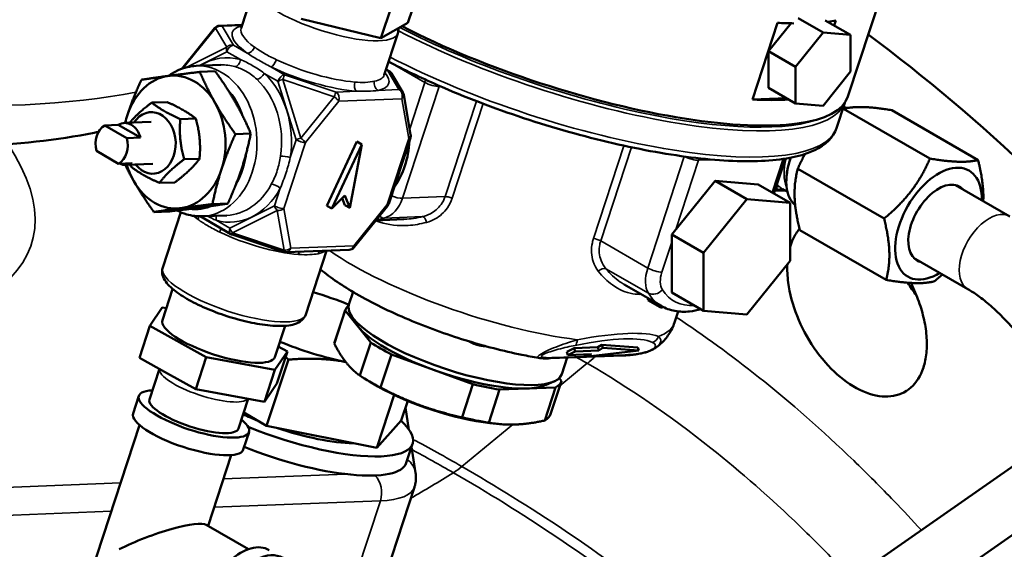
# Model space of a CAD drawing. Units: millimetres. Extents: x 326 to 2134, y 283 to 2430.
# Drawn here: x 1855 to 1996, y 865 to 941 of the extents above; entities that cross this region are included whole.
import ezdxf

# ---------------------------------------------------------------- set-up
doc = ezdxf.new("R2010")
doc.units = ezdxf.units.MM
doc.header["$LTSCALE"] = 6
doc.layers.add('Visible (ISO)', color=7, linetype='Continuous', lineweight=50)
doc.layers.add('Visible Narrow (ISO)', color=7, linetype='Continuous', lineweight=35)

msp = doc.modelspace()

# ---------------------------------------------------------------- linework, layer by layer
at = {"layer": 'Visible (ISO)'}
for p, q in [((1886.871, 939.456), (1888.749, 945.19)), ((1978.995, 946.3), (1973.556, 929.692)), ((1912.2, 944.756), (1910.706, 940.193)), ((1908.336, 942.569), (1906.842, 938.006)), ((1883.82, 939.804), (1887.026, 939.929)), ((1895.465, 940.767), (1906.842, 938.006)), ((1906.842, 938.006), (1910.706, 940.193)), ((1959.895, 929.261), (1963.481, 940.211)), ((1965.425, 940.144), (1962.223, 936.161)), ((1969.99, 938.833), (1966.444, 940.88)), ((1973.919, 938.482), (1970.322, 940.559)), ((1971.812, 940.535), (1971.581, 939.832)), ((1878.414, 933.66), (1883.082, 939.434)), ((1907.304, 932.764), (1909.246, 938.696)), ((1966.061, 933.945), (1969.99, 938.833)), ((1969.99, 938.833), (1973.919, 938.482)), ((1973.919, 938.482), (1973.919, 933.244)), ((1962.223, 936.161), (1962.223, 930.923)), ((1966.061, 933.945), (1962.223, 936.161)), ((1880.459, 934.059), (1883.984, 934.196)), ((1966.061, 928.707), (1966.061, 933.945)), ((1880.973, 933.204), (1883.171, 933.289)), ((1907.572, 933.583), (1908.011, 933.329)), ((1909.979, 930.277), (1908.37, 932.976)), ((1973.919, 933.244), (1969.99, 928.356)), ((1911.083, 924.265), (1910.106, 929.935)), ((1966.061, 928.707), (1962.223, 930.923)), ((1876.297, 928.901), (1874.109, 928.816)), ((1959.895, 929.261), (1964.773, 929.451)), ((1969.99, 928.356), (1966.061, 928.707)), ((1973.103, 928.792), (1971.919, 925.176)), ((1985.27, 920.82), (1972.94, 927.938)), ((1992.135, 920.614), (1979.805, 927.732)), ((1867.397, 925.569), (1869.319, 925.644)), ((1870.559, 923.743), (1867.397, 925.569)), ((1872.482, 923.818), (1869.319, 925.644)), ((1874.031, 926.053), (1870.186, 925.904)), ((1880.379, 926.544), (1878.192, 926.459)), ((1886.052, 924.32), (1888.25, 924.406)), ((1872.482, 923.818), (1870.559, 923.743)), ((1899.116, 914.075), (1903.386, 923.25)), ((1904.093, 922.842), (1899.823, 913.667)), ((1902.387, 913.767), (1904.093, 922.842)), ((1903.386, 923.25), (1904.093, 922.842)), ((1907.962, 914.359), (1911.048, 923.784)), ((1866.201, 921.919), (1869.364, 920.093)), ((1869.364, 920.093), (1871.286, 920.168)), ((1874.265, 920.058), (1870.419, 919.908)), ((1880.927, 920.803), (1878.739, 920.718)), ((1964.628, 920.82), (1962.988, 915.812)), ((1939.29, 836.524), (2057.605, 919.066)), ((1966.38, 919.371), (1978.71, 912.252)), ((1877.391, 917.419), (1875.203, 917.334)), ((1954.563, 917.657), (1948.375, 909.96)), ((1959.106, 915.033), (1954.563, 917.657)), ((1960.75, 917.104), (1954.563, 917.657)), ((1965.294, 914.481), (1960.75, 917.104)), ((1963.732, 916.263), (1963.515, 916.254)), ((1964.261, 916.442), (1964.912, 916.066)), ((1988.931, 917.037), (1996.696, 912.554)), ((1882.773, 914.31), (1884.972, 914.395)), ((1899.823, 913.667), (1901.703, 915.542)), ((1901.68, 914.175), (1901.306, 915.146)), ((1901.703, 915.542), (1902.387, 913.767)), ((1952.919, 907.336), (1959.106, 915.033)), ((1959.106, 915.033), (1965.294, 914.481)), ((1965.294, 914.481), (1965.294, 906.231)), ((1874.417, 913.183), (1876.615, 913.269)), ((1875.665, 905.236), (1878.258, 913.154)), ((1899.116, 914.075), (1899.823, 913.667)), ((1901.68, 914.175), (1902.387, 913.767)), ((1903.025, 908.148), (1907.789, 914.042)), ((1885.398, 910.036), (1881.009, 912.57)), ((1881.295, 912.575), (1884.82, 912.712)), ((1906.131, 911.991), (1910.119, 912.146)), ((1943.868, 829.963), (2062.182, 912.505)), ((1979.016, 903.479), (1966.686, 910.597)), ((1892.93, 907.479), (1885.579, 909.954)), ((1952.919, 907.336), (1948.375, 909.96)), ((1948.375, 909.96), (1948.375, 901.71)), ((1893.288, 907.428), (1902.286, 907.778)), ((1896.097, 898.545), (1899.08, 907.653)), ((1952.919, 899.087), (1952.919, 907.336)), ((1965.294, 906.231), (1959.106, 898.534)), ((1982.931, 906.645), (1990.696, 902.161)), ((1877.09, 902.186), (1875.628, 897.721)), ((1902.272, 899.991), (1902.854, 901.769)), ((1946.898, 899.767), (1941.593, 902.83)), ((1952.919, 899.087), (1948.375, 901.71)), ((1945.054, 900.832), (1944.954, 900.607)), ((1944.954, 900.607), (1946.711, 899.592)), ((1873.833, 896.922), (1875.607, 899.555)), ((1875.607, 899.555), (1876.193, 899.446)), ((1901.726, 899.124), (1900.177, 894.396)), ((1901.736, 899.156), (1900.187, 894.428)), ((1901.726, 899.124), (1905.375, 894.549)), ((1946.811, 899.817), (1946.711, 899.592)), ((1947.119, 899.646), (1947.069, 899.526)), ((1949.293, 898.982), (1948.773, 897.393)), ((1959.106, 898.534), (1952.919, 899.087)), ((1903.161, 897.407), (1902.525, 898.541)), ((1872.339, 892.36), (1873.833, 896.922)), ((1881.88, 892.46), (1873.833, 896.922)), ((1893.144, 896.929), (1891.682, 892.463)), ((1903.827, 889.821), (1905.375, 894.549)), ((1893.477, 893.261), (1891.702, 890.629)), ((1891.983, 888.699), (1893.477, 893.261)), ((1892.179, 893.981), (1893.477, 893.261)), ((1933.394, 893.206), (1934.461, 893.74)), ((1933.538, 892.739), (1933.394, 893.206)), ((1934.605, 893.273), (1933.538, 892.739)), ((1934.461, 893.74), (1937.839, 893.872)), ((1934.605, 893.273), (1934.461, 893.74)), ((1937.984, 893.405), (1934.605, 893.273)), ((1936.022, 892.502), (1943.685, 893.38)), ((1937.839, 893.872), (1938.386, 894.226)), ((1937.984, 893.405), (1937.839, 893.872)), ((1938.53, 893.759), (1937.984, 893.405)), ((1938.53, 893.759), (1938.386, 894.226)), ((1938.386, 894.226), (1943.54, 893.847)), ((1943.685, 893.38), (1938.53, 893.759)), ((1943.685, 893.38), (1943.54, 893.847)), ((1872.339, 892.36), (1876.362, 890.128)), ((1880.386, 887.897), (1881.88, 892.46)), ((1891.702, 890.629), (1881.88, 892.46)), ((1890.517, 882.647), (1893.613, 892.101)), ((1908.327, 892.845), (1906.779, 888.117)), ((1908.327, 892.845), (1919.987, 888.581)), ((1941.359, 892.69), (1931.083, 892.29)), ((1932.683, 890.032), (1933.453, 892.382)), ((1933.538, 892.739), (1936.917, 892.87)), ((1936.022, 892.502), (1935.92, 892.831)), ((1936.917, 892.87), (1936.022, 892.502)), ((1875.197, 890.775), (1873.77, 886.416)), ((1891.702, 890.629), (1890.208, 886.066)), ((1876.362, 890.128), (1880.386, 887.897)), ((1906.414, 888.275), (1905.216, 888.966)), ((1930.438, 888.475), (1931.621, 889.012)), ((1932.622, 889.041), (1931.073, 884.314)), ((1932.632, 889.073), (1932.318, 889.466)), ((1880.386, 887.897), (1885.297, 886.982)), ((1891.095, 887.383), (1891.983, 888.699)), ((1918.439, 883.853), (1919.987, 888.581)), ((1923.78, 887.819), (1922.232, 883.091)), ((1923.78, 887.819), (1931.791, 888.131)), ((1930.242, 883.403), (1931.791, 888.131)), ((1872.263, 886.91), (1871.438, 884.391)), ((1885.297, 886.982), (1890.208, 886.066)), ((1887.885, 886.499), (1886.493, 882.25)), ((1890.208, 886.066), (1891.095, 887.383)), ((1906.253, 879.485), (1908.735, 887.062)), ((1909.743, 883.395), (1910.663, 886.205)), ((1910.356, 885.268), (1910.842, 882.089)), ((1890.517, 882.647), (1887.242, 884.537)), ((1909.743, 883.395), (1906.253, 879.485)), ((1872.352, 882.747), (1861.848, 850.673)), ((1906.253, 879.485), (1890.517, 882.647)), ((1922.413, 883.035), (1923.397, 882.927)), ((1888, 881.756), (1887.176, 879.238)), ((1911.348, 880.069), (1910.452, 877.331)), ((1911.214, 879.658), (1911.783, 875.935)), ((1885.466, 878.452), (1882.156, 868.345)), ((1905.943, 856.527), (1911.621, 873.865)), ((1887.915, 865.02), (1881.891, 868.498))]:
    msp.add_line(p, q, dxfattribs=at)
for centre, start, end in [((1883.859, 938.805), 92.22794, 141.04611), ((1907.511, 932.463), 30.8078, 60), ((1909.12, 929.765), 9.78393, 30.8078), ((1910.098, 924.095), 341.86737, 9.78393), ((1907.012, 914.67), 321.04611, 341.86737), ((1885.898, 910.902), 240, 251.39345), ((1893.25, 908.427), 251.39345, 272.22794), ((1902.247, 908.777), 272.22794, 321.04611)]:
    msp.add_arc(centre, 1, start, end, dxfattribs=at)
for centre, major_axis, ratio, start_param, end_param in [((1933.166, 942.919), (40.389, -13.227), 0.279258, 4.1915553, 6.2831853), ((1937.948, 957.52), (40.389, -13.227), 0.279258, 5.4845504, 5.5607963), ((1937.948, 957.52), (40.389, -13.227), 0.279258, 5.7413834, 5.791638), ((1956.257, 786.497), (101.25, -175.37), 0.57735, 1.8741528, 2.2147084), ((1877.352, 923.18), (-0.369, 9.493), 0.767256, 0.0730845, 1.120282), ((1877.352, 923.18), (-0.369, 9.493), 0.767256, 5.3090722, 6.3562698), ((1877.352, 923.18), (-0.369, 9.493), 0.767256, 4.2618747, 5.3090722), ((1934.362, 946.569), (-40.389, 13.227), 0.279258, 2.3429578, 2.522692), ((1877.352, 923.18), (0.369, -9.493), 0.767256, 4.2618747, 4.3911004), ((1874.148, 923.055), (0.171, -4.397), 0.767256, 5.4626342, 10.245329), ((1970.403, 920.806), (4, 6.928), 0.57735, 0.2004149, 0.3324118), ((1868.38, 922.831), (-0.117, 2.998), 0.767256, 0.3905544, 1.8500097), ((1870.303, 922.906), (-0.117, 2.998), 0.767256, 4.9916023, 6.6737397), ((1868.38, 922.831), (0.117, -2.998), 0.767256, 0.3905544, 1.8500097), ((1902.666, 924.165), (-0.418, 10.742), 0.767256, 3.9172124, 4.606537), ((1870.303, 922.906), (0.117, -2.998), 0.767256, 5.8926309, 6.6737397), ((1877.352, 923.18), (0.369, -9.493), 0.767256, 5.0336776, 5.3090722), ((1970.403, 920.806), (-4, -6.928), 0.57735, 5.0136121, 6.1814955), ((1877.352, 923.18), (0.369, -9.493), 0.767256, 0.0730845, 1.120282), ((1986.481, 911.523), (4.375, 7.578), 0.57735, 5.4679736, 10.2399897), ((1877.352, 923.18), (0.369, -9.493), 0.767256, 5.3090722, 6.3562698), ((1986.481, 911.523), (-3.05, -5.283), 0.57735, 2.9602729, 6.4645051), ((1988.742, 907.731), (7, -12.124), 0.57735, 4.7629865, 4.9195714), ((1897.502, 897.233), (-14.255, 4.668), 0.279258, 4.4648566, 4.8288927), ((1917.179, 894.099), (-15.443, 5.057), 0.279258, 6.1042862, 6.2905006), ((1917.477, 895.011), (15.205, -4.979), 0.279258, 3.1415927, 6.2831853), ((1952.933, 913.603), (-7.75, -13.423), 0.57735, 0.181764, 0.22089), ((1883.655, 895.092), (8.027, -2.629), 0.279258, 3.1415927, 6.2831853), ((1917.179, 894.099), (-14.255, 4.668), 0.279258, 0.2950928, 2.8464999), ((1897.502, 897.233), (14.255, -4.668), 0.279258, 4.439205, 5.1097633), ((1917.179, 894.099), (15.443, -5.057), 0.279258, 3.9384902, 4.1961055), ((1915.63, 889.371), (-15.443, 5.057), 0.279258, 0, 0.0073153), ((1915.63, 889.371), (-15.443, 5.057), 0.279258, 0.7968976, 1.0545129), ((1917.179, 894.099), (15.443, -5.057), 0.279258, 6.0328853, 6.2905006), ((1880.132, 884.333), (7.869, -2.577), 0.279258, 2.5123428, 6.9124352), ((1915.386, 888.624), (-13.305, 4.357), 0.279258, 0.9257052, 2.2158874), ((1917.179, 894.099), (15.443, -5.057), 0.279258, 4.9856878, 5.2433031), ((1880.132, 884.333), (6.362, -2.083), 0.279258, 3.1415927, 6.2831853), ((1879.307, 881.815), (7.869, -2.577), 0.279258, 3.1415927, 6.2831853), ((1893.767, 885.826), (-13.162, 4.31), 0.279258, 1.1387444, 1.3172685), ((1893.767, 885.826), (17.581, -5.758), 0.279258, 4.4637341, 6.8171191), ((1915.63, 889.371), (-15.443, 5.057), 0.279258, 1.8440951, 2.1017104), ((1915.63, 889.371), (15.443, -5.057), 0.279258, 6.0328853, 6.2831853), ((1893.767, 885.826), (-13.162, 4.31), 0.279258, 1.5224274, 2.4233782), ((1892.87, 883.089), (17.581, -5.758), 0.279258, 4.4826098, 6.2831853), ((1873.856, 865.17), (8.21, 3.14), 0.183692, 0.1480126, 2.0678748), ((1886.754, 857.724), (4.14, 7.171), 0.57735, 0, 3.1415927), ((1888.705, 856.597), (-4.14, -7.171), 0.57735, 2.5061314, 6.8671906)]:
    msp.add_ellipse(centre, major_axis=major_axis, ratio=ratio, start_param=start_param, end_param=end_param, dxfattribs=at)
for points, degree, knots in [([(1866.516, 924.642), (1866.298, 924.597), (1866.079, 924.553), (1855.367, 922.419), (1842.683, 921.968), (1814.704, 923.733), (1799.705, 925.788), (1768.44, 931.965), (1752.226, 936.036), (1719.956, 945.767), (1703.908, 951.416), (1673.437, 963.766), (1659.025, 970.466), (1633.107, 984.376), (1621.65, 991.579), (1602.514, 1006.228), (1594.984, 1013.58), (1587.714, 1024.968), (1585.943, 1028.771), (1584.13, 1036.904), (1584.173, 1041.305), (1585.509, 1045.386)], 3, [1.3782522, 1.3782522, 1.3782522, 1.3782522, 1.385851, 1.385851, 1.7486035, 1.7486035, 2.0846126, 2.0846126, 2.4122783, 2.4122783, 2.7377525, 2.7377525, 3.0638538, 3.0638538, 3.3941746, 3.3941746, 3.738655, 3.738655, 3.9029765, 3.9029765, 4.0672979, 4.0672979, 4.0672979, 4.0672979]), ([(1880.459, 934.059), (1879.577, 934.025), (1878.703, 933.815), (1877.402, 933.228), (1876.938, 932.955), (1876.501, 932.633)], 3, [5.16290328, 5.16290328, 5.16290328, 5.16290328, 5.46428075, 5.46428075, 5.64219784, 5.64219784, 5.64219784, 5.64219784]), ([(1907.928, 934.671), (1910.112, 933.528), (1912.455, 932.406), (1918.802, 929.619), (1922.977, 928.02), (1931.464, 925.205), (1935.776, 923.988), (1944.118, 922.054), (1948.145, 921.338), (1955.533, 920.482), (1958.886, 920.345), (1964.64, 920.688), (1967.019, 921.168), (1970.338, 922.75), (1971.471, 923.81), (1971.919, 925.176)], 3, [4.8176646, 4.8176646, 4.8176646, 4.8176646, 5.0212177, 5.0212177, 5.3437403, 5.3437403, 5.6657321, 5.6657321, 5.9881632, 5.9881632, 6.3125417, 6.3125417, 6.6431267, 6.6431267, 6.9282764, 6.9282764, 6.9282764, 6.9282764]), ([(1965.367, 920.95), (1965.197, 920.468), (1965.06, 919.983), (1964.783, 918.679), (1964.711, 917.866), (1964.761, 917.088)], 3, [6.24617077, 6.24617077, 6.24617077, 6.24617077, 6.44764702, 6.44764702, 6.78999874, 6.78999874, 6.78999874, 6.78999874]), ([(1963.14, 916.278), (1963.161, 916.275), (1963.181, 916.272), (1963.309, 916.256), (1963.412, 916.25), (1963.515, 916.254)], 3, [2.76845962, 2.76845962, 2.76845962, 2.76845962, 2.82743339, 2.82743339, 3.14159265, 3.14159265, 3.14159265, 3.14159265]), ([(1964.583, 916.256), (1964.583, 916.256), (1964.582, 916.256), (1964.285, 916.262), (1963.982, 916.272), (1963.732, 916.263)], 3, [0.30786662, 0.30786662, 0.30786662, 0.30786662, 0.30801798, 0.30801798, 0.43341373, 0.43341373, 0.43341373, 0.43341373]), ([(1877.731, 913.406), (1878.173, 913.174), (1878.632, 912.987), (1879.818, 912.64), (1880.558, 912.547), (1881.295, 912.575)], 3, [7.88764559, 7.88764559, 7.88764559, 7.88764559, 8.0528154, 8.0528154, 8.30449593, 8.30449593, 8.30449593, 8.30449593]), ([(1965.294, 908.198), (1965.409, 908.594), (1965.55, 908.974), (1965.968, 909.874), (1966.278, 910.365), (1966.638, 910.787)], 3, [4.10846994, 4.10846994, 4.10846994, 4.10846994, 4.27607092, 4.27607092, 4.52997618, 4.52997618, 4.52997618, 4.52997618]), ([(1896.097, 898.545), (1895.993, 898.225), (1895.793, 897.946), (1895.248, 897.457), (1894.883, 897.286), (1893.8, 896.95), (1892.993, 896.883), (1891.182, 896.929), (1890.198, 897.038), (1888.149, 897.401), (1887.093, 897.648), (1884.981, 898.251), (1883.927, 898.605), (1881.909, 899.39), (1880.946, 899.82), (1879.19, 900.724), (1878.401, 901.197), (1877.044, 902.182), (1876.489, 902.685), (1875.898, 903.518), (1875.738, 903.815), (1875.558, 904.488), (1875.547, 904.876), (1875.665, 905.236)], 3, [2.4965016, 2.4965016, 2.4965016, 2.4965016, 2.6565022, 2.6565022, 2.8716757, 2.8716757, 3.2464905, 3.2464905, 3.5973255, 3.5973255, 3.9306042, 3.9306042, 4.2593717, 4.2593717, 4.5884862, 4.5884862, 4.9231565, 4.9231565, 5.2772776, 5.2772776, 5.4576859, 5.4576859, 5.6380942, 5.6380942, 5.6380942, 5.6380942]), ([(1898.205, 904.981), (1899.672, 903.766), (1901.384, 902.615), (1905.564, 900.199), (1908.109, 898.955), (1913.4, 896.727), (1916.126, 895.735), (1921.596, 894.035), (1924.339, 893.324), (1927.783, 892.619), (1928.58, 892.47), (1929.365, 892.337)], 3, [4.4030061, 4.4030061, 4.4030061, 4.4030061, 4.7114213, 4.7114213, 5.0710527, 5.0710527, 5.4113594, 5.4113594, 5.7485143, 5.7485143, 5.851738, 5.851738, 5.851738, 5.851738]), ([(1984.164, 890.494), (1983.74, 889.422), (1983.075, 888.482), (1981.37, 887.204), (1980.33, 886.867), (1978.201, 886.779), (1976.962, 887.023), (1974.442, 888.126), (1973.16, 888.987), (1970.885, 891.004), (1969.732, 892.303), (1967.736, 895.204), (1966.894, 896.805), (1965.681, 899.857), (1965.225, 901.521), (1964.898, 904.02), (1964.862, 904.912), (1964.902, 905.74)], 3, [0, 0, 0, 0, 0.4998977, 0.4998977, 0.9997954, 0.9997954, 1.4994962, 1.4994962, 1.9991971, 1.9991971, 2.4988979, 2.4988979, 2.9985988, 2.9985988, 3.4984965, 3.4984965, 3.7903141, 3.7903141, 3.7903141, 3.7903141]), ([(1982.516, 903.053), (1982.581, 902.925), (1982.646, 902.797), (1983.133, 901.801), (1983.495, 900.925), (1984.08, 899.222), (1984.322, 898.341), (1984.672, 896.587), (1984.779, 895.715), (1984.845, 894.044), (1984.804, 893.243), (1984.581, 891.766), (1984.4, 891.09), (1984.164, 890.494)], 3, [7.011221, 7.011221, 7.011221, 7.011221, 7.0524529, 7.0524529, 7.3300746, 7.3300746, 7.6077513, 7.6077513, 7.8854281, 7.8854281, 8.1631048, 8.1631048, 8.4407816, 8.4407816, 8.4407816, 8.4407816]), ([(1990.696, 902.161), (1991.131, 901.911), (1991.623, 901.593), (1992.726, 900.801), (1993.345, 900.312), (1994.617, 899.207), (1995.27, 898.586), (1996.505, 897.3), (1997.085, 896.635), (1998.082, 895.377), (1998.503, 894.781), (1999.133, 893.781), (1999.359, 893.361), (1999.552, 892.945), (1999.59, 892.857), (1999.621, 892.78)], 3, [4.712389, 4.712389, 4.712389, 4.712389, 4.9344136, 4.9344136, 5.185781, 5.185781, 5.45349, 5.45349, 5.7238907, 5.7238907, 5.9826, 5.9826, 6.2125512, 6.2125512, 6.2831853, 6.2831853, 6.2831853, 6.2831853]), ([(1952.549, 899.3), (1952.012, 899.142), (1951.474, 899.033), (1950.224, 898.901), (1949.514, 898.923), (1948.149, 899.184), (1947.494, 899.423), (1946.898, 899.767)], 3, [4.51642557, 4.51642557, 4.51642557, 4.51642557, 4.66442805, 4.66442805, 4.86294144, 4.86294144, 5.06145483, 5.06145483, 5.06145483, 5.06145483]), ([(1946.224, 893.886), (1946.433, 894.044), (1946.64, 894.216), (1947.044, 894.592), (1947.241, 894.795), (1947.618, 895.235), (1947.797, 895.472), (1948.131, 895.976), (1948.285, 896.243), (1948.557, 896.802), (1948.675, 897.094), (1948.773, 897.393)], 3, [0.45364802, 0.45364802, 0.45364802, 0.45364802, 0.49193663, 0.49193663, 0.53022525, 0.53022525, 0.56851386, 0.56851386, 0.60680248, 0.60680248, 0.64509109, 0.64509109, 0.64509109, 0.64509109]), ([(1919.403, 894.718), (1919.504, 894.649), (1920.028, 894.368), (1920.594, 894.207)], 2, [0.6765918, 0.6765918, 0.6765918, 1, 2, 2, 2]), ([(1920.594, 894.207), (1920.983, 894.097), (1921.565, 894.024), (1921.72, 894.047)], 2, [0, 0, 0, 1, 1.8168651, 1.8168651, 1.8168651]), ([(1946.224, 893.886), (1946.087, 893.782), (1945.938, 893.687), (1945.552, 893.478), (1945.299, 893.368), (1944.849, 893.207), (1944.658, 893.149), (1944.255, 893.04), (1944.047, 892.993), (1943.553, 892.894), (1943.284, 892.853), (1942.726, 892.781), (1942.446, 892.755), (1941.919, 892.716), (1941.671, 892.703), (1941.408, 892.692), (1941.383, 892.691), (1941.359, 892.69)], 3, [0.42851242, 0.42851242, 0.42851242, 0.42851242, 0.47706517, 0.47706517, 0.54264406, 0.54264406, 0.5900542, 0.5900542, 0.6469276, 0.6469276, 0.73359069, 0.73359069, 0.83888405, 0.83888405, 0.9441774, 0.9441774, 0.95497921, 0.95497921, 0.95497921, 0.95497921]), ([(1931.083, 892.29), (1930.97, 892.286), (1930.858, 892.282), (1930.635, 892.276), (1930.523, 892.275), (1930.301, 892.274), (1930.19, 892.274), (1929.966, 892.28), (1929.853, 892.285), (1929.62, 892.302), (1929.5, 892.314), (1929.365, 892.337)], 3, [0, 0, 0, 0, 0.05000941, 0.05000941, 0.10001882, 0.10001882, 0.15002823, 0.15002823, 0.20003764, 0.20003764, 0.25004704, 0.25004704, 0.25004704, 0.25004704]), ([(1911.783, 875.935), (1911.803, 875.805), (1911.818, 875.673), (1911.836, 875.403), (1911.839, 875.266), (1911.833, 874.988), (1911.823, 874.848), (1911.79, 874.566), (1911.766, 874.424), (1911.704, 874.142), (1911.666, 874.002), (1911.621, 873.865)], 3, [0.78539816, 0.78539816, 0.78539816, 0.78539816, 0.81345958, 0.81345958, 0.84152099, 0.84152099, 0.86958241, 0.86958241, 0.89764382, 0.89764382, 0.92570523, 0.92570523, 0.92570523, 0.92570523])]:
    msp.add_open_spline(points, degree=degree, knots=knots, dxfattribs=at)
for points in [[(1886.866, 939.443), (1886.866, 939.443), (1886.869, 939.449), (1886.871, 939.456)], [(1909.246, 938.696), (1909.323, 938.93), (1909.347, 939.179), (1909.328, 939.413)], [(1907.304, 932.764), (1907.301, 932.758), (1907.301, 932.751), (1907.301, 932.751)]]:
    msp.add_open_spline(points, degree=3, dxfattribs=at)
for points, weights in [([(1872.617, 932.077), (1874.513, 932.365), (1876.452, 932.627)], [1.02685348635, 1.05179887808, 1]), ([(1876.452, 932.627), (1878.391, 932.888), (1880.973, 933.204)], [1, 1.05179887808, 1.02685348635]), ([(1880.973, 933.204), (1881.991, 930.81), (1883.17, 928.748)], [1.02685348635, 1.05179887808, 1]), ([(1886.053, 928.861), (1884.875, 930.922), (1883.171, 933.289)], [1, 1.05179887808, 1.02685348635]), ([(1870.635, 927.058), (1871.395, 929.381), (1872.617, 932.077)], [1, 1.05179887808, 1.02685348635]), ([(1870.963, 925.934), (1872.086, 927.311), (1874.109, 928.816)], [1.03658387771, 1.13350444405, 1]), ([(1874.109, 928.816), (1875.616, 927.617), (1878.192, 926.459)], [1, 1.15470053838, 1]), ([(1880.379, 926.544), (1878.872, 927.744), (1876.297, 928.901)], [1, 1.15470053838, 1]), ([(1883.17, 928.748), (1884.348, 926.687), (1886.052, 924.32)], [1, 1.05179887808, 1.02685348635]), ([(1888.25, 924.406), (1887.232, 926.799), (1886.053, 928.861)], [1.02685348635, 1.05179887808, 1]), ([(1870.277, 925.907), (1870.447, 926.485), (1870.635, 927.058)], [1.02028487646, 1.01230938287, 1]), ([(1972.94, 927.938), (1972.859, 927.872), (1972.78, 927.805)], [1.04422863406, 1.04679746903, 1.04928460534]), ([(1979.805, 927.732), (1975.253, 928.482), (1972.94, 927.938)], [1.04422863406, 1.20577136594, 1.04422863406]), ([(1878.192, 926.459), (1877.931, 923.568), (1878.739, 920.718)], [1, 1.15470053838, 1]), ([(1880.927, 920.803), (1881.187, 923.695), (1880.379, 926.544)], [1, 1.15470053838, 1]), ([(1886.052, 924.32), (1884.83, 921.625), (1884.07, 919.302)], [1.02685348635, 1.05179887808, 1]), ([(1886.954, 919.414), (1887.714, 921.737), (1888.25, 924.406)], [1, 1.05179887808, 1.02685348635]), ([(1967.41, 921.469), (1966.873, 920.495), (1966.38, 919.371)], [1.09664993978, 1.07714738159, 1.04422863406]), ([(1871.535, 917.612), (1870.894, 918.733), (1870.321, 919.907)], [1, 1.02752970842, 1.03338195279]), ([(1871.121, 919.691), (1871.086, 919.813), (1871.054, 919.933)], [1, 1.00577249987, 1.01111420933]), ([(1878.739, 920.718), (1876.437, 919.005), (1875.203, 917.334)], [1, 1.15470053838, 1]), ([(1877.391, 917.419), (1879.693, 919.132), (1880.927, 920.803)], [1, 1.15470053838, 1]), ([(1978.71, 912.252), (1983.109, 915.889), (1985.27, 920.82)], [1.04422863406, 1.20577136594, 1.04422863406]), ([(1985.27, 920.82), (1989.822, 920.07), (1992.135, 920.614)], [1.04422863406, 1.20577136594, 1.04422863406]), ([(1992.135, 920.614), (1992.991, 917.227), (1992.883, 914.755)], [1.04422863406, 1.14770558513, 1.11861724802]), ([(1875.203, 917.334), (1872.628, 918.492), (1871.121, 919.691)], [1, 1.15470053838, 1]), ([(1884.07, 919.302), (1883.309, 916.979), (1882.773, 914.31)], [1, 1.05179887808, 1.02685348635]), ([(1884.972, 914.395), (1886.193, 917.091), (1886.954, 919.414)], [1.02685348635, 1.05179887808, 1]), ([(1966.38, 919.371), (1965.413, 915.63), (1966.686, 910.597)], [1.04422863406, 1.20577136594, 1.04422863406]), ([(1874.417, 913.183), (1872.713, 915.55), (1871.535, 917.612)], [1.02685348635, 1.05179887808, 1]), ([(1882.773, 914.31), (1880.192, 913.995), (1878.252, 913.733)], [1.02685348635, 1.05179887808, 1]), ([(1881.136, 913.845), (1883.075, 914.107), (1884.972, 914.395)], [1, 1.05179887808, 1.02685348635]), ([(1878.252, 913.733), (1876.313, 913.472), (1874.417, 913.183)], [1, 1.05179887808, 1.02685348635]), ([(1876.615, 913.269), (1879.197, 913.584), (1881.136, 913.845)], [1.02685348635, 1.05179887808, 1]), ([(1979.016, 903.479), (1979.982, 907.219), (1978.71, 912.252)], [1.04422863406, 1.20577136594, 1.04422863406]), ([(1985.881, 903.273), (1983.568, 902.729), (1979.016, 903.479)], [1.04422863406, 1.20577136594, 1.04422863406]), ([(1987.036, 904.274), (1986.493, 903.779), (1985.881, 903.273)], [1.07905615575, 1.06408245691, 1.04422863406]), ([(1900.177, 894.396), (1901.741, 891.31), (1903.827, 889.821)], [1.36759638711, 1.48156275271, 1.36759638711]), ([(1893.613, 892.101), (1893.421, 892.309), (1893.23, 892.509)], [1, 1.00244540327, 1.00457569544]), ([(1901.817, 891.755), (1898.192, 892.473), (1893.613, 892.101)], [1.00063936395, 1.03763242841, 1]), ([(1906.779, 888.117), (1912.347, 885.187), (1918.439, 883.853)], [1.36759638711, 1.48156275271, 1.36759638711]), ([(1922.232, 883.091), (1925.975, 882.449), (1930.242, 883.403)], [1.36759638711, 1.48156275271, 1.36759638711])]:
    msp.add_rational_spline(points, weights, degree=2, dxfattribs=at)
at = {"layer": 'Visible Narrow (ISO)'}
for p, q in [((1884.158, 939.717), (1886.993, 939.828)), ((1885.767, 937.019), (1884.158, 939.717)), ((1878.565, 933.712), (1883.202, 939.448)), ((1883.202, 939.448), (1884.811, 936.749)), ((1884.811, 936.749), (1879.021, 933.847)), ((1887.714, 935.895), (1885.767, 937.019)), ((1880.821, 934.073), (1884.827, 936.082)), ((1884.827, 936.082), (1886.774, 934.958)), ((1893.07, 932.803), (1891.124, 933.927)), ((1908.261, 934.498), (1913.119, 931.693)), ((1890.184, 932.989), (1892.131, 931.865)), ((1900.422, 930.328), (1893.07, 932.803)), ((1907.553, 933.525), (1907.81, 933.376)), ((1907.81, 933.376), (1909.419, 930.678)), ((1892.131, 931.865), (1894.717, 923.497)), ((1895.408, 923.756), (1892.821, 932.125)), ((1892.821, 932.125), (1900.173, 929.65)), ((1909.911, 915.149), (1915.141, 931.118)), ((1913.119, 931.693), (1910.947, 925.059)), ((1915.141, 931.118), (1915.371, 931.127)), ((1903.375, 930.443), (1900.422, 930.328)), ((1909.419, 930.678), (1906.465, 930.563)), ((1900.173, 929.65), (1895.408, 923.756)), ((1896.065, 923.114), (1900.83, 929.007)), ((1900.83, 929.007), (1909.827, 929.357)), ((1909.827, 929.357), (1910.805, 923.687)), ((1920.472, 929.035), (1916.002, 915.386)), ((1917.014, 915.164), (1921.436, 928.666)), ((1892.979, 913.689), (1896.065, 923.114)), ((1894.717, 923.497), (1893.895, 920.984)), ((1910.805, 923.687), (1907.719, 914.262)), ((1941.541, 922.662), (1937.205, 909.422)), ((1938.238, 909.063), (1942.616, 922.432)), ((1950.177, 921.119), (1944.958, 905.183)), ((1948.979, 910.71), (1952.21, 920.577)), ((1952.21, 920.577), (1954.347, 920.66)), ((1964.294, 920.769), (1962.721, 915.966)), ((1892.454, 916.584), (1891.631, 914.072)), ((1907.719, 914.262), (1902.954, 908.369)), ((1916.002, 915.386), (1909.911, 915.149)), ((1891.631, 914.072), (1885.258, 910.877)), ((1885.649, 910.224), (1892.023, 913.419)), ((1892.023, 913.419), (1893.001, 907.749)), ((1893.957, 908.019), (1892.979, 913.689)), ((1885.258, 910.877), (1883.311, 912.001)), ((1907.302, 912.315), (1912.799, 912.529)), ((1893.001, 907.749), (1885.649, 910.224)), ((1944.958, 905.183), (1938.238, 909.063)), ((1946.98, 904.608), (1948.375, 908.868)), ((1902.954, 908.369), (1893.957, 908.019)), ((1938.98, 905.084), (1945.045, 901.582)), ((1920.642, 894.351), (1920.594, 894.207)), ((1936.002, 892.565), (1931.458, 892.388)), ((1941.734, 892.788), (1936.865, 892.599)), ((1932.395, 888.348), (1936.304, 891.571)), ((1918.414, 876.823), (1925.689, 882.82)), ((1901.822, 875.742), (1884.356, 875.063)), ((1917.188, 875.94), (1917.189, 875.94)), ((1869.648, 874.49), (1817.661, 872.468)), ((1883.026, 871.001), (1906.756, 871.924)), ((1906.756, 871.924), (1902.181, 857.952)), ((1815.176, 868.361), (1868.317, 870.429))]:
    msp.add_line(p, q, dxfattribs=at)
for centre, major_axis, ratio, start_param, end_param in [((1739.939, 994.813), (-154.43, 50.573), 0.279258, 0, 2.6791596), ((1899.03, 942.042), (-10.216, 3.346), 0.279258, 0.0717998, 3.1415927), ((1883.859, 938.805), (-0.859, -0.512), 0.91438, 3.9027635, 4.949961), ((1883.859, 938.805), (-0.039, 0.999), 0.767256, 5.832671, 6.2831853), ((1896.789, 935.198), (-11.166, 3.657), 0.279258, 5.8676333, 7.0022388), ((1883.859, 938.805), (-0.778, 0.629), 0.214962, 5.8684969, 6.2831853), ((1897.087, 936.11), (-10.216, 3.346), 0.279258, 0, 0.7190535), ((1932.897, 942.098), (40.247, -13.18), 0.279258, 4.180907, 6.2711638), ((1933.017, 942.463), (39.867, -13.056), 0.279258, 4.1773811, 5.9769018), ((1885.468, 936.107), (-0.448, 0.894), 0.605714, 0.5172894, 1.3026876), ((1885.468, 936.107), (0.859, 0.512), 0.91438, 0.7611708, 1.8083683), ((1885.468, 936.107), (0.5, 0.866), 0.57735, 0.3490659, 1.9198622), ((1888.013, 936.808), (0.585, 0.811), 0.722495, 3.5573867, 5.1281831), ((1885.042, 923.479), (-0.457, 11.741), 0.767256, 6.0393228, 6.6987373), ((1931.672, 938.356), (40.247, -13.18), 0.279258, 4.1821516, 6.2831853), ((1880.877, 923.317), (0.418, -10.742), 0.767256, 0, 3.1415927), ((1884.402, 923.454), (-0.418, 10.742), 0.767256, 6.0393228, 6.2831853), ((1886.133, 934.933), (-0.271, -0.963), 0.622366, 0.1991524, 1.7699488), ((1891.422, 934.839), (-0.432, -0.902), 0.407638, 0.3108003, 1.8815966), ((1896.789, 935.198), (11.166, -3.657), 0.279258, 4.2739497, 5.4314425), ((1897.087, 936.11), (-10.216, 3.346), 0.279258, 1.132357, 2.2898498), ((1889.543, 932.964), (-0.681, -0.732), 0.507767, 0.4721111, 2.0429074), ((1885.042, 923.479), (-0.457, 11.741), 0.767256, 4.4685264, 5.6260192), ((1892.772, 931.89), (0.5, 0.866), 0.57735, 0.3490659, 1.9198622), ((1892.772, 931.89), (0.319, 0.948), 0.028429, 0.2831392, 1.3303367), ((1897.087, 936.11), (10.216, -3.346), 0.279258, 5.844746, 6.2831853), ((1896.789, 935.198), (11.166, -3.657), 0.279258, 5.844746, 6.6987373), ((1907.511, 932.463), (0.5, 0.866), 0.57735, 0, 0.3490659), ((1907.511, 932.463), (0.859, 0.512), 0.91438, 0, 0.7611708), ((1884.402, 923.454), (0.418, -10.742), 0.767256, 1.3269338, 2.4844266), ((1892.772, 931.89), (-0.955, -0.295), 0.210783, 4.5952685, 5.3806667), ((1903.674, 931.355), (-0.077, -0.997), 0.632468, 4.3435576, 5.9143539), ((1906.764, 931.475), (-0.219, 0.976), 0.869394, 0.9701642, 2.5409606), ((1912.478, 931.668), (-0.5, -0.866), 0.57735, 1.9198622, 2.3870796), ((1914.08, 931.731), (1.426, -0.467), 0.279258, 4.0672979, 5.6380942), ((1915.848, 930.71), (-0.039, 0.999), 0.767256, 1.0150204, 1.120282), ((1880.236, 923.292), (0.379, -9.743), 0.767256, 1.9032687, 2.4278583), ((1900.123, 929.415), (0.319, 0.948), 0.028429, 0.2831392, 1.3303367), ((1900.123, 929.415), (-0.039, 0.999), 0.767256, 4.2618747, 5.832671), ((1909.12, 929.765), (0.039, -0.999), 0.767256, 1.120282, 2.6910784), ((1909.12, 929.765), (0.859, 0.512), 0.91438, 0, 0.7611708), ((1909.12, 929.765), (0.985, 0.17), 0.670989, 5.3906597, 6.2831853), ((1900.123, 929.415), (-0.778, 0.629), 0.214962, 3.7741018, 4.8212994), ((1910.098, 924.095), (0.985, 0.17), 0.670989, 5.3906597, 6.2831853), ((1725.744, 951.468), (131.147, -42.948), 0.279258, 5.5379217, 6.6166938), ((1895.358, 923.522), (0.955, 0.295), 0.210783, 1.4536759, 2.2390741), ((1895.358, 923.522), (0.95, -0.311), 0.279258, 4.0672979, 5.6380942), ((1895.358, 923.522), (0.778, -0.629), 0.214962, 0.6325092, 1.6797067), ((1910.098, 924.095), (0.95, -0.311), 0.279258, 5.6380942, 6.2831853), ((1880.236, 923.292), (0.379, -9.743), 0.767256, 0.8558229, 1.3881492), ((1893.254, 920.959), (-0.989, 0.149), 0.154854, 4.0308814, 5.6016777), ((1951.149, 921.189), (-1.426, 0.467), 0.279258, 1.0002048, 2.4965016), ((1952.917, 920.169), (0.039, -0.999), 0.767256, 3.9284658, 4.2618747), ((1969.267, 921.462), (3.425, 5.932), 0.57735, 1.9924104, 2.748736), ((1884.402, 923.454), (0.418, -10.742), 0.767256, 0, 0.9136303), ((1891.813, 916.559), (-0.88, 0.476), 0.39178, 4.1277659, 5.6985622), ((1885.042, 923.479), (0.457, -11.741), 0.767256, 6.0393228, 7.1968156), ((1962.788, 917.162), (1.426, -0.467), 0.279258, 5.1309956, 5.1538339), ((1963.443, 916.416), (0.309, 0.393), 0.489888, 0.1279088, 1.4796283), ((1963.495, 916.754), (0.019, -0.5), 0.767256, 0, 0.6958916), ((1963.712, 916.762), (0.019, -0.5), 0.767256, 0, 0.5676192), ((1964.017, 916.006), (0.248, 0.434), 0.894723, 0.0034562, 1.1695239), ((1964.157, 915.936), (0.198, 0.459), 0.905405, 0.0813447, 0.9478423), ((1906.376, 917.19), (0.194, -4.996), 0.767256, 0.1929868, 1.120282), ((1907.012, 914.67), (0.95, -0.311), 0.279258, 5.6380942, 6.2831853), ((1907.012, 914.67), (0.778, -0.629), 0.214962, 0, 0.6325092), ((1908.851, 915.761), (1.426, -0.467), 0.279258, 4.4367338, 5.6380942), ((1916.709, 914.978), (0.95, -0.311), 0.279258, 1.3372221, 2.4965016), ((1880.236, 923.292), (0.379, -9.743), 0.767256, 6.1269205, 6.5859832), ((1892.272, 914.097), (-0.95, 0.311), 0.279258, 0.9257052, 2.4965016), ((1892.272, 914.097), (-0.448, 0.894), 0.605714, 1.3026876, 2.0880858), ((1892.272, 914.097), (-0.985, -0.17), 0.670989, 1.2018695, 2.2490671), ((1993.696, 907.357), (3, 5.196), 0.57735, 0, 3.1415927), ((1889.019, 911.472), (10.216, -3.346), 0.279258, 3.7363414, 3.8606461), ((1879.944, 912.169), (-0.585, -0.811), 0.722495, 1.9865904, 2.5120374), ((1882.67, 911.976), (0.271, 0.963), 0.622366, 4.9115414, 5.6487687), ((1904.524, 926.94), (0.583, -14.989), 0.767256, 0.0942884, 0.1929868), ((1907.024, 913.778), (0.426, -1.438), 0.629435, 5.4454342, 6.1242217), ((1912.984, 911.554), (-0.241, 0.971), 0.407502, 4.7704836, 6.1480802), ((1883.354, 910.201), (-0.432, -0.902), 0.407638, 1.8815966, 2.6185398), ((1889.019, 911.472), (10.216, -3.346), 0.279258, 4.2739497, 5.4314425), ((1885.898, 910.902), (-0.5, -0.866), 0.57735, 5.0614548, 6.2831853), ((1885.898, 910.902), (0.448, -0.894), 0.605714, 4.4442803, 5.2296784), ((1885.898, 910.902), (-0.319, -0.948), 0.028429, 5.5191269, 6.2831853), ((1937.597, 909.038), (-0.95, 0.311), 0.279258, 4.0672979, 5.2265774), ((1893.25, 908.427), (-0.319, -0.948), 0.028429, 5.5191269, 6.2831853), ((1893.25, 908.427), (0.985, 0.17), 0.670989, 4.3434622, 5.3906597), ((1893.25, 908.427), (0.039, -0.999), 0.767256, 0, 1.120282), ((1895.606, 906.717), (-0.077, -0.997), 0.632468, 3.8522772, 4.3435576), ((1889.019, 911.472), (10.216, -3.346), 0.279258, 5.844746, 6.0919502), ((1898.696, 906.837), (0.219, -0.976), 0.869394, 3.6204765, 4.1117569), ((1921.213, 906.418), (-27.56, 9.025), 0.279258, 0.7590595, 2.1785129), ((1902.247, 908.777), (0.039, -0.999), 0.767256, 0, 1.120282), ((1902.247, 908.777), (0.778, -0.629), 0.214962, 0, 0.6325092), ((1885.881, 901.89), (10.216, -3.346), 0.279258, 3.1415927, 6.2831853), ((1938.356, 904.339), (0.772, 0.635), 0.603704, 0.3017805, 1.6793772), ((1948.163, 905.307), (-2.5, -4.33), 0.57735, 5.0614548, 5.98875), ((1945.92, 905.22), (-1.426, 0.467), 0.279258, 0.9257052, 2.4965016), ((1949.223, 904.695), (-1.75, -3.031), 0.57735, 5.0614548, 5.98875), ((1945.98, 902.7), (-1.268, -0.801), 0.78136, 0.3894431, 1.9602394), ((1954.398, 912.757), (-7.5, -12.99), 0.57735, 5.98875, 6.2831853), ((1955.459, 912.145), (-6.75, -11.691), 0.57735, 5.98875, 6.6548174), ((1921.213, 906.418), (27.56, -9.025), 0.279258, 5.9560829, 6.2831853), ((1913.407, 882.581), (-34.151, -11.897), 0.17249, 3.3378598, 3.9738372), ((1913.84, 881.181), (32.72, 12.516), 0.183692, 0.1790898, 0.8150671), ((1934.173, 895.54), (0.289, -1.472), 0.439963, 0.2369312, 1.0712846), ((1945.194, 895.968), (0.622, 1.365), 0.951206, 3.8936302, 4.7279837), ((1931.025, 893.789), (0.058, -1.499), 0.767256, 0, 0.3348839), ((1941.301, 894.189), (0.058, -1.499), 0.767256, 0, 0.3348839), ((1881.588, 888.78), (6.362, -2.083), 0.279258, 3.192579, 6.168658), ((1682.048, 818.035), (-193.003, 63.205), 0.279258, 6.1692533, 9.1723859), ((1908.818, 875.481), (2.966, 0.454), 0.95078, 0, 0.787449), ((1916.935, 883.953), (4.997, 8.662), 0.577126, 3.9627713, 4.1375602), ((1904.635, 873.149), (-0.117, 2.998), 0.767256, 4.2618747, 5.604001), ((1892.614, 880.089), (19.007, -6.224), 0.279258, 5.6380942, 6.2831853)]:
    msp.add_ellipse(centre, major_axis=major_axis, ratio=ratio, start_param=start_param, end_param=end_param, dxfattribs=at)
for points, knots in [([(1891.905, 934.947), (1891.319, 935.228), (1890.764, 935.502), (1889.708, 936.105), (1889.217, 936.436), (1888.785, 936.748)], [-3.1415927, -3.1415927, -3.1415927, -3.1415927, -0.1268511, -0.1268511, 3.1415927, 3.1415927, 3.1415927, 3.1415927]), ([(1887.714, 935.895), (1888.241, 935.556), (1888.808, 935.204), (1889.957, 934.544), (1890.535, 934.235), (1891.124, 933.927)], [-3.1415927, -3.1415927, -3.1415927, -3.1415927, 0.1268511, 0.1268511, 3.1415927, 3.1415927, 3.1415927, 3.1415927]), ([(1885.986, 933.956), (1886.521, 933.805), (1887.056, 933.585), (1888.108, 932.992), (1888.62, 932.607), (1889.105, 932.155)], [-3.1415927, -3.1415927, -3.1415927, -3.1415927, -0.1268511, -0.1268511, 3.1415927, 3.1415927, 3.1415927, 3.1415927]), ([(1890.184, 932.989), (1889.627, 933.404), (1889.049, 933.787), (1887.902, 934.442), (1887.336, 934.72), (1886.774, 934.958)], [-3.1415927, -3.1415927, -3.1415927, -3.1415927, 0.1268511, 0.1268511, 3.1415927, 3.1415927, 3.1415927, 3.1415927]), ([(1905.941, 931.87), (1905.565, 931.786), (1905.115, 931.72), (1904.156, 931.691), (1903.656, 931.718), (1903.114, 931.76)], [-3.1415927, -3.1415927, -3.1415927, -3.1415927, 0.1601931, 0.1601931, 3.1415927, 3.1415927, 3.1415927, 3.1415927]), ([(1903.375, 930.443), (1903.913, 930.429), (1904.432, 930.425), (1905.475, 930.46), (1905.994, 930.506), (1906.465, 930.563)], [-3.1415927, -3.1415927, -3.1415927, -3.1415927, -0.1601931, -0.1601931, 3.1415927, 3.1415927, 3.1415927, 3.1415927]), ([(1892.5, 921.172), (1892.396, 920.478), (1892.247, 919.799), (1891.814, 918.442), (1891.519, 917.77), (1891.182, 917.146)], [-3.1415927, -3.1415927, -3.1415927, -3.1415927, -0.1268511, -0.1268511, 3.1415927, 3.1415927, 3.1415927, 3.1415927]), ([(1892.454, 916.584), (1892.761, 917.301), (1893.048, 918.053), (1893.526, 919.533), (1893.724, 920.258), (1893.895, 920.984)], [-3.1415927, -3.1415927, -3.1415927, -3.1415927, 0.1268511, 0.1268511, 3.1415927, 3.1415927, 3.1415927, 3.1415927]), ([(1963.756, 916.38), (1963.696, 916.398), (1963.624, 916.426), (1963.543, 916.464), (1963.464, 916.502), (1963.375, 916.549), (1963.279, 916.603)], [0, 0, 0, 0, 0.5034107, 0.5034107, 0.5034107, 1, 1, 1, 1]), ([(1963.725, 916.825), (1963.839, 916.736), (1963.943, 916.658), (1964.035, 916.591), (1964.125, 916.527), (1964.2, 916.478), (1964.261, 916.442)], [0, 0, 0, 0, 0.5, 0.5, 0.5, 0.9858619, 0.9858619, 0.9858619, 0.9858619]), ([(1964.541, 916.28), (1964.443, 916.288), (1964.346, 916.298), (1964.252, 916.309), (1964.141, 916.322), (1964.035, 916.336), (1963.935, 916.349)], [0.76024795, 0.76024795, 0.76024795, 0.76024795, 0.87026634, 0.87026634, 0.87026634, 1, 1, 1, 1]), ([(1916.002, 915.386), (1915.87, 914.982), (1915.673, 914.596), (1915.026, 913.702), (1914.496, 913.256), (1913.552, 912.76), (1913.179, 912.62), (1912.799, 912.529)], [-0.5633156, -0.5633156, -0.5633156, -0.5633156, -0.40386025, -0.40386025, -0.14873169, -0.14873169, 0, 0, 0, 0]), ([(1913.365, 911.708), (1913.792, 911.822), (1914.212, 911.994), (1915.279, 912.599), (1915.88, 913.138), (1916.625, 914.215), (1916.855, 914.679), (1917.014, 915.164)], [0, 0, 0, 0, 0.14873169, 0.14873169, 0.40386025, 0.40386025, 0.5633156, 0.5633156, 0.5633156, 0.5633156]), ([(1880.717, 912.11), (1881.115, 911.822), (1881.572, 911.544), (1882.612, 910.941), (1883.201, 910.613), (1883.836, 910.309)], [-3.1415927, -3.1415927, -3.1415927, -3.1415927, -0.1268511, -0.1268511, 3.1415927, 3.1415927, 3.1415927, 3.1415927]), ([(1906.097, 911.948), (1906.286, 911.874), (1906.478, 911.806), (1907.931, 911.34), (1909.3, 911.185), (1911.594, 911.326), (1912.488, 911.475), (1913.365, 911.708)], [-0.86835089, -0.86835089, -0.86835089, -0.86835089, -0.7926798, -0.7926798, -0.30487685, -0.30487685, 0, 0, 0, 0]), ([(1912.799, 912.529), (1911.944, 912.319), (1911.071, 912.19), (1910.18, 912.149), (1910.149, 912.147), (1910.119, 912.146)], [0, 0, 0, 0, 0.30487685, 0.30487685, 0.31583901, 0.31583901, 0.31583901, 0.31583901]), ([(1937.205, 909.422), (1937.139, 909.219), (1937.083, 909.013), (1936.84, 907.864), (1936.896, 906.923), (1937.332, 905.591), (1937.583, 905.124), (1937.891, 904.734)], [0, 0, 0, 0, 0.06674579, 0.06674579, 0.37225206, 0.37225206, 0.56319347, 0.56319347, 0.56319347, 0.56319347]), ([(1938.98, 905.084), (1938.691, 905.422), (1938.452, 905.824), (1938.021, 906.962), (1937.946, 907.759), (1938.137, 908.722), (1938.182, 908.894), (1938.238, 909.063)], [-0.56319347, -0.56319347, -0.56319347, -0.56319347, -0.37225206, -0.37225206, -0.06674579, -0.06674579, 0, 0, 0, 0]), ([(1895.045, 907.121), (1895.646, 907.075), (1896.205, 907.079), (1897.142, 907.12), (1897.533, 907.155), (1897.872, 907.231)], [-3.1415927, -3.1415927, -3.1415927, -3.1415927, 0.1601931, 0.1601931, 3.1415927, 3.1415927, 3.1415927, 3.1415927]), ([(1937.891, 904.734), (1938.496, 903.967), (1939.178, 903.3), (1940.833, 902.099), (1941.828, 901.66), (1943.233, 901.428), (1943.631, 901.406), (1944.026, 901.426)], [-2.0786265, -2.0786265, -2.0786265, -2.0786265, -1.7034594, -1.7034594, -1.2197787, -1.2197787, -1.0288837, -1.0288837, -1.0288837, -1.0288837]), ([(1941.592, 902.83), (1941.388, 902.948), (1941.185, 903.077), (1940.268, 903.718), (1939.588, 904.354), (1938.98, 905.084)], [1.59884718, 1.59884718, 1.59884718, 1.59884718, 1.70345941, 1.70345941, 2.07862649, 2.07862649, 2.07862649, 2.07862649]), ([(1984.036, 867.741), (1982.749, 869.149), (1981.452, 870.533), (1978.25, 873.862), (1976.326, 875.789), (1969.951, 881.931), (1965.402, 885.93), (1956.9, 892.699), (1952.963, 895.561), (1949.024, 898.158)], [83.7477407, 83.7477407, 83.7477407, 83.7477407, 84.3165875, 84.3165875, 85.1432097, 85.1432097, 87.023191, 87.023191, 88.6126326, 88.6126326, 88.6126326, 88.6126326]), ([(1934.88, 894.946), (1934.469, 894.825), (1934.047, 894.692), (1933.136, 894.388), (1932.645, 894.214), (1931.715, 893.856), (1931.279, 893.678), (1930.461, 893.308), (1930.07, 893.117), (1929.454, 892.753), (1929.263, 892.597), (1929.174, 892.419), (1929.222, 892.376), (1929.323, 892.345), (1929.343, 892.341), (1929.364, 892.337)], [-0.9550409, -0.9550409, -0.9550409, -0.9550409, -0.82681862, -0.82681862, -0.68652126, -0.68652126, -0.56814817, -0.56814817, -0.4632751, -0.4632751, -0.36135363, -0.36135363, -0.27037375, -0.27037375, -0.25004704, -0.25004704, -0.25004704, -0.25004704]), ([(1945.627, 894.567), (1945.765, 894.504), (1945.878, 894.432), (1946.028, 894.261), (1946.066, 894.164), (1946.022, 893.977), (1945.982, 893.9), (1945.812, 893.718), (1945.671, 893.608), (1945.243, 893.387), (1944.973, 893.281), (1944.374, 893.1), (1944.057, 893.033), (1943.456, 892.927), (1943.169, 892.892), (1942.565, 892.832), (1942.256, 892.812), (1941.883, 892.794), (1941.808, 892.791), (1941.734, 892.788)], [0, 0, 0, 0, 0.14809777, 0.14809777, 0.29619053, 0.29619053, 0.38505419, 0.38505419, 0.48453731, 0.48453731, 0.57108453, 0.57108453, 0.6724236, 0.6724236, 0.78337635, 0.78337635, 0.92013781, 0.92013781, 0.95497921, 0.95497921, 0.95497921, 0.95497921]), ([(1946.223, 893.885), (1946.321, 893.959), (1946.401, 894.03), (1946.606, 894.238), (1946.689, 894.365), (1946.828, 894.679), (1946.826, 894.849), (1946.729, 895.15), (1946.631, 895.281), (1946.502, 895.398)], [-0.42851242, -0.42851242, -0.42851242, -0.42851242, -0.38505419, -0.38505419, -0.29619053, -0.29619053, -0.14809777, -0.14809777, 0, 0, 0, 0]), ([(1931.458, 892.388), (1931.169, 892.377), (1930.89, 892.37), (1930.376, 892.378), (1930.137, 892.391), (1929.849, 892.459), (1929.763, 892.499), (1929.75, 892.637), (1929.872, 892.748), (1930.353, 892.994), (1930.68, 893.118), (1931.38, 893.355), (1931.762, 893.467), (1932.583, 893.69), (1933.023, 893.798), (1933.845, 893.984), (1934.23, 894.065), (1934.606, 894.139)], [0, 0, 0, 0, 0.13518688, 0.13518688, 0.27037375, 0.27037375, 0.36135363, 0.36135363, 0.4632751, 0.4632751, 0.56814817, 0.56814817, 0.68652126, 0.68652126, 0.82681862, 0.82681862, 0.9550409, 0.9550409, 0.9550409, 0.9550409]), ([(1936.332, 891.554), (1942.203, 888.162), (1948.128, 884.101), (1958.27, 876.039), (1962.528, 872.301), (1968.501, 866.558), (1970.304, 864.756), (1972.752, 862.214), (1973.421, 861.511), (1974.087, 860.8)], [-89.568217, -89.568217, -89.568217, -89.568217, -87.023191, -87.023191, -85.1432097, -85.1432097, -84.3165875, -84.3165875, -84.0047432, -84.0047432, -84.0047432, -84.0047432]), ([(1957.264, 849.063), (1954.288, 851.712), (1951.264, 854.246), (1943.211, 860.638), (1938.143, 864.301), (1928.129, 871.016), (1923.184, 874.071), (1918.414, 876.823)], [-5.6864543, -5.6864543, -5.6864543, -5.6864543, -4.3597154, -4.3597154, -2.1798577, -2.1798577, 0, 0, 0, 0]), ([(1917.189, 875.94), (1921.978, 873.177), (1926.939, 870.109), (1936.97, 863.367), (1942.038, 859.693), (1950.047, 853.306), (1953.034, 850.789), (1955.972, 848.162)], [0, 0, 0, 0, 2.1798577, 2.1798577, 4.3597154, 4.3597154, 5.6748215, 5.6748215, 5.6748215, 5.6748215])]:
    msp.add_open_spline(points, degree=3, knots=knots, dxfattribs=at)
for points in [[(1963.404, 917.082), (1963.514, 916.993), (1963.621, 916.906), (1963.725, 916.825)], [(1963.279, 916.603), (1963.271, 916.611), (1963.263, 916.619), (1963.255, 916.628)], [(1963.935, 916.349), (1963.875, 916.358), (1963.816, 916.368), (1963.756, 916.38)], [(1882.052, 912.605), (1882.469, 912.382), (1882.888, 912.18), (1883.311, 912.001)], [(1934.784, 892.434), (1935.291, 892.151), (1935.797, 891.863), (1936.304, 891.571)], [(1936.332, 891.554), (1936.695, 891.853), (1937.051, 892.182), (1937.397, 892.536)], [(1936.304, 891.571), (1936.313, 891.565), (1936.322, 891.56), (1936.332, 891.554)], [(1918.414, 876.823), (1916.039, 878.193), (1913.707, 879.488), (1911.417, 880.702)], [(1911.282, 879.236), (1913.22, 878.194), (1915.189, 877.094), (1917.188, 875.94)], [(1911.105, 872.289), (1913.073, 873.431), (1915.1, 874.647), (1917.188, 875.94)]]:
    msp.add_open_spline(points, degree=3, dxfattribs=at)

doc.saveas('drawing.dxf')
